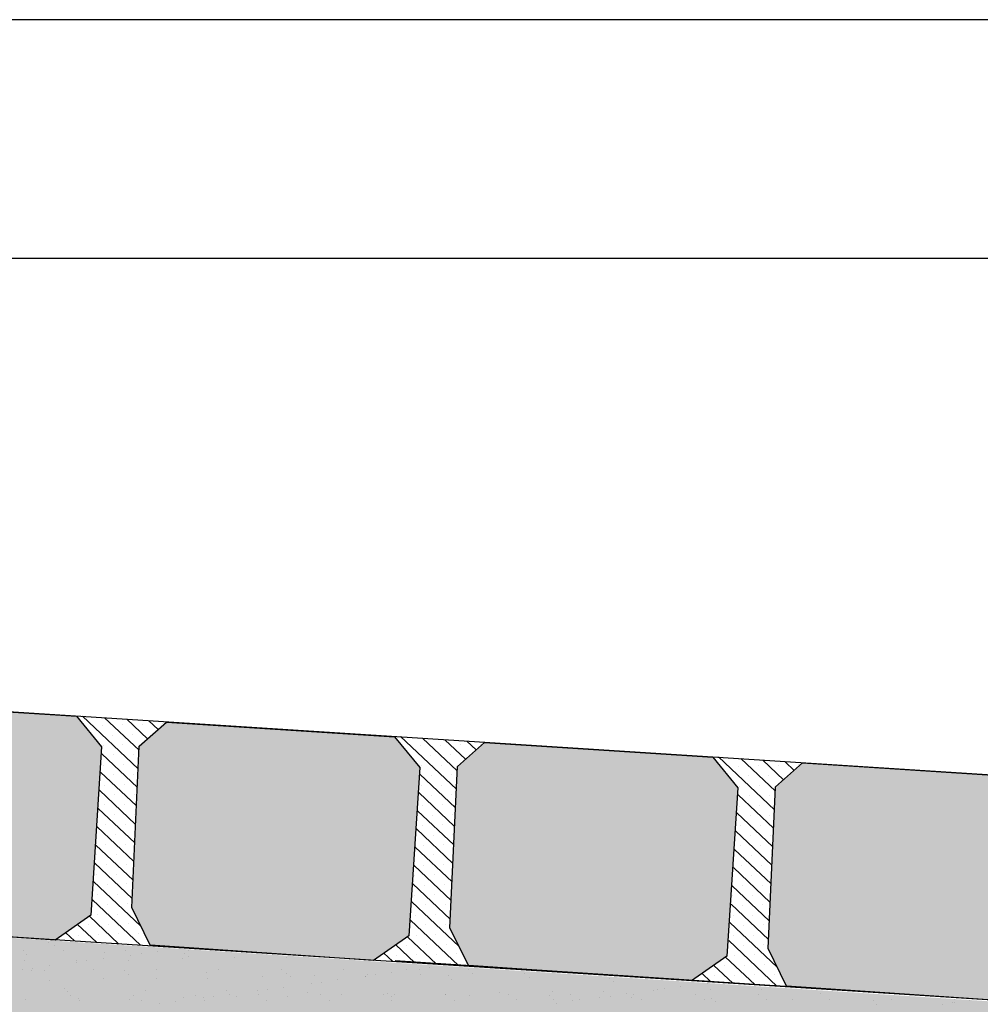
# Model space of a CAD drawing. Extents: x 277838 to 278084, y 9112914 to 9113099.
# Drawn here: x 278031 to 278039, y 9113065 to 9113073 of the extents above; entities that cross this region are included whole.
import ezdxf

# ---------------------------------------------------------------- set-up
doc = ezdxf.new("R2010")
doc.units = 0
doc.header["$LTSCALE"] = 0.15
doc.layers.get('0').update_dxf_attribs({"linetype": 'CONTINUOUS'})
for name, color, linetype in [('02', 2, 'CONTINUOUS'), ('MURO', 7, 'CONTINUOUS'), ('V-NODE', 1, 'CONTINUOUS')]:
    doc.layers.add(name, color=color, linetype=linetype)
doc.layers.add('Hachura', color=8, linetype='CONTINUOUS', lineweight=5)

msp = doc.modelspace()

# ---------------------------------------------------------------- hatches: boundary and pattern name
at = {"true_color": 0x787878}
h = msp.add_hatch(color=8, dxfattribs=at)
h.dxf.hatch_style = 1
h.paths.add_polyline_path([(278031.9354, 9113067.1036), (278031.7281, 9113067.357), (278029.8433, 9113067.4782), (278029.6192, 9113067.28), (278029.5573, 9113065.9456), (278029.7097, 9113065.6338), (278031.5533, 9113065.5073), (278031.846, 9113065.7121)])
h = msp.add_hatch(color=8, dxfattribs=at)
h.dxf.hatch_style = 1
h.paths.add_polyline_path([(278034.5633, 9113066.9347), (278034.356, 9113067.1881), (278032.4711, 9113067.3093), (278032.2471, 9113067.1111), (278032.1851, 9113065.7767), (278032.3376, 9113065.4649), (278034.1812, 9113065.3384), (278034.4739, 9113065.5432)])
h = msp.add_hatch(color=8, dxfattribs=at)
h.dxf.hatch_style = 1
h.paths.add_polyline_path([(278037.1912, 9113066.7658), (278036.9839, 9113067.0192), (278035.099, 9113067.1404), (278034.875, 9113066.9422), (278034.813, 9113065.6078), (278034.9655, 9113065.296), (278036.8091, 9113065.1695), (278037.1018, 9113065.3743)])
h = msp.add_hatch(color=8, dxfattribs=at)
h.dxf.hatch_style = 1
h.paths.add_polyline_path([(278039.8191, 9113066.5969), (278039.6118, 9113066.8503), (278037.7269, 9113066.9715), (278037.5029, 9113066.7733), (278037.4409, 9113065.4389), (278037.5934, 9113065.1271), (278039.437, 9113065.0006), (278039.7296, 9113065.2054)])
at = {"layer": 'V-NODE', "true_color": 0xfdd881}
h = msp.add_hatch(color=41, dxfattribs=at)
h.dxf.hatch_style = 1
h.paths.add_polyline_path([(277981.8424, 9113063.0939), (277981.8424, 9113064.9444), (278010.9111, 9113066.8315), (278010.9937, 9113066.8342), (278011.0763, 9113066.8315), (278040.1451, 9113064.9444), (278040.1451, 9113063.0939), (278010.9937, 9113064.9759)])

# ---------------------------------------------------------------- linework, layer by layer
msp.add_line((278045.6306, 9113073.1138), (277976.3569, 9113073.1138))
at = {"layer": '02', "color": 3}
for p, q in [((278039.6118, 9113066.8503), (278011.076, 9113068.6844)), ((278029.8433, 9113067.4782), (278031.7281, 9113067.357)), ((278031.7281, 9113067.357), (278031.9354, 9113067.1036)), ((278032.2471, 9113067.1111), (278032.4711, 9113067.3093)), ((278032.4711, 9113067.3093), (278034.356, 9113067.1881)), ((278034.356, 9113067.1881), (278034.5633, 9113066.9347)), ((278031.9354, 9113067.1036), (278031.846, 9113065.7121)), ((278032.1851, 9113065.7767), (278032.2471, 9113067.1111)), ((278034.875, 9113066.9422), (278035.099, 9113067.1404)), ((278035.099, 9113067.1404), (278036.9839, 9113067.0192)), ((278036.9839, 9113067.0192), (278037.1912, 9113066.7658)), ((278034.5633, 9113066.9347), (278034.4739, 9113065.5432)), ((278034.813, 9113065.6078), (278034.875, 9113066.9422)), ((278037.5029, 9113066.7733), (278037.7269, 9113066.9715)), ((278037.7269, 9113066.9715), (278039.6118, 9113066.8503)), ((278039.437, 9113065.0006), (278011.0763, 9113066.8315)), ((278037.4409, 9113065.4389), (278037.5029, 9113066.7733)), ((278037.1912, 9113066.7658), (278037.1018, 9113065.3743)), ((278031.846, 9113065.7121), (278031.5533, 9113065.5073)), ((278032.3376, 9113065.4649), (278032.1851, 9113065.7767)), ((278031.5533, 9113065.5073), (278029.7097, 9113065.6338)), ((278034.9655, 9113065.296), (278034.813, 9113065.6078)), ((278034.4739, 9113065.5432), (278034.1812, 9113065.3384)), ((278034.1812, 9113065.3384), (278032.3376, 9113065.4649)), ((278037.5934, 9113065.1271), (278037.4409, 9113065.4389)), ((278039.437, 9113065.0006), (278034.3597, 9113065.335)), ((278037.1018, 9113065.3743), (278036.8091, 9113065.1695)), ((278036.8091, 9113065.1695), (278034.9655, 9113065.296)), ((278039.437, 9113065.0006), (278037.5934, 9113065.1271))]:
    msp.add_line(p, q, dxfattribs=at)
at = {"layer": 'Hachura'}
for p, q in [((278032.2384, 9113066.9224), (278031.7767, 9113067.3583)), ((278032.2455, 9113067.0755), (278031.9598, 9113067.3454)), ((278031.9428, 9113067.2814), (278031.9428, 9113067.2814)), ((278032.1071, 9113067.2861), (278032.1071, 9113067.2861)), ((278032.3143, 9113067.1705), (278032.1428, 9113067.3324)), ((278032.2715, 9113067.2908), (278032.2715, 9113067.2908)), ((278032.4017, 9113067.2478), (278032.3258, 9113067.3194)), ((278032.4358, 9113067.2956), (278032.4358, 9113067.2956)), ((278032.0273, 9113067.2016), (278032.0273, 9113067.2016)), ((278032.1916, 9113067.2063), (278032.1916, 9113067.2063)), ((278032.356, 9113067.211), (278032.356, 9113067.211)), ((278034.8663, 9113066.7535), (278034.4046, 9113067.1894)), ((278034.8734, 9113066.9066), (278034.5876, 9113067.1765)), ((278031.9475, 9113067.1171), (278031.9475, 9113067.1171)), ((278032.1118, 9113067.1218), (278032.1118, 9113067.1218)), ((278034.5707, 9113067.1125), (278034.5707, 9113067.1125)), ((278034.735, 9113067.1172), (278034.735, 9113067.1172)), ((278034.9422, 9113067.0016), (278034.7707, 9113067.1635)), ((278034.8993, 9113067.1219), (278034.8993, 9113067.1219)), ((278035.0296, 9113067.0789), (278034.9537, 9113067.1505)), ((278035.0637, 9113067.1267), (278035.0637, 9113067.1267)), ((278032.2313, 9113066.7692), (278031.9376, 9113067.0465)), ((278032.032, 9113067.0373), (278032.032, 9113067.0373)), ((278032.1963, 9113067.042), (278032.1963, 9113067.042)), ((278034.6552, 9113067.0327), (278034.6552, 9113067.0327)), ((278034.8195, 9113067.0374), (278034.8195, 9113067.0374)), ((278034.9839, 9113067.0421), (278034.9839, 9113067.0421)), ((278037.4942, 9113066.5846), (278037.0325, 9113067.0205)), ((278031.9522, 9113066.9528), (278031.9522, 9113066.9528)), ((278032.1165, 9113066.9575), (278032.1165, 9113066.9575)), ((278034.5754, 9113066.9482), (278034.5754, 9113066.9482)), ((278034.7397, 9113066.9529), (278034.7397, 9113066.9529)), ((278037.1986, 9113066.9436), (278037.1986, 9113066.9436)), ((278037.5013, 9113066.7377), (278037.2155, 9113067.0076)), ((278037.3629, 9113066.9483), (278037.3629, 9113066.9483)), ((278037.5701, 9113066.8327), (278037.3986, 9113066.9946)), ((278037.5272, 9113066.953), (278037.5272, 9113066.953)), ((278037.6575, 9113066.91), (278037.5816, 9113066.9816)), ((278037.6916, 9113066.9577), (278037.6916, 9113066.9577)), ((278032.2241, 9113066.6161), (278031.9279, 9113066.8958)), ((278032.0367, 9113066.873), (278032.0367, 9113066.873)), ((278032.2011, 9113066.8777), (278032.2011, 9113066.8777)), ((278034.8591, 9113066.6003), (278034.5655, 9113066.8776)), ((278034.6599, 9113066.8684), (278034.6599, 9113066.8684)), ((278034.8242, 9113066.8731), (278034.8242, 9113066.8731)), ((278037.2831, 9113066.8638), (278037.2831, 9113066.8638)), ((278037.4474, 9113066.8685), (278037.4474, 9113066.8685)), ((278037.6118, 9113066.8732), (278037.6118, 9113066.8732)), ((278031.9569, 9113066.7884), (278031.9569, 9113066.7884)), ((278032.1212, 9113066.7932), (278032.1212, 9113066.7932)), ((278034.5801, 9113066.7839), (278034.5801, 9113066.7839)), ((278034.7444, 9113066.7886), (278034.7444, 9113066.7886)), ((278037.2033, 9113066.7793), (278037.2033, 9113066.7793)), ((278037.3676, 9113066.784), (278037.3676, 9113066.784)), ((278032.217, 9113066.4629), (278031.9182, 9113066.745)), ((278032.0414, 9113066.7086), (278032.0414, 9113066.7086)), ((278032.2058, 9113066.7133), (278032.2058, 9113066.7133)), ((278034.852, 9113066.4471), (278034.5558, 9113066.7269)), ((278034.6646, 9113066.7041), (278034.6646, 9113066.7041)), ((278034.829, 9113066.7088), (278034.829, 9113066.7088)), ((278037.487, 9113066.4314), (278037.1934, 9113066.7087)), ((278037.2878, 9113066.6995), (278037.2878, 9113066.6995)), ((278037.4521, 9113066.7042), (278037.4521, 9113066.7042)), ((278031.9616, 9113066.6241), (278031.9616, 9113066.6241)), ((278032.126, 9113066.6288), (278032.126, 9113066.6288)), ((278034.5848, 9113066.6195), (278034.5848, 9113066.6195)), ((278034.7491, 9113066.6242), (278034.7491, 9113066.6242)), ((278037.208, 9113066.615), (278037.208, 9113066.615)), ((278037.3723, 9113066.6197), (278037.3723, 9113066.6197)), ((278032.2099, 9113066.3097), (278031.9085, 9113066.5943)), ((278032.0461, 9113066.5443), (278032.0461, 9113066.5443)), ((278032.2105, 9113066.549), (278032.2105, 9113066.549)), ((278034.8449, 9113066.294), (278034.5461, 9113066.5761)), ((278034.6693, 9113066.5397), (278034.6693, 9113066.5397)), ((278034.8337, 9113066.5444), (278034.8337, 9113066.5444)), ((278037.4799, 9113066.2782), (278037.1837, 9113066.558)), ((278037.2925, 9113066.5352), (278037.2925, 9113066.5352)), ((278037.4568, 9113066.5399), (278037.4568, 9113066.5399)), ((278031.9663, 9113066.4598), (278031.9663, 9113066.4598)), ((278032.1307, 9113066.4645), (278032.1307, 9113066.4645)), ((278034.5895, 9113066.4552), (278034.5895, 9113066.4552)), ((278034.7538, 9113066.4599), (278034.7538, 9113066.4599)), ((278037.2127, 9113066.4506), (278037.2127, 9113066.4506)), ((278037.377, 9113066.4553), (278037.377, 9113066.4553)), ((278032.2028, 9113066.1566), (278031.8989, 9113066.4436)), ((278032.0509, 9113066.38), (278032.0509, 9113066.38)), ((278034.8378, 9113066.1408), (278034.5364, 9113066.4254)), ((278034.674, 9113066.3754), (278034.674, 9113066.3754)), ((278034.8384, 9113066.3801), (278034.8384, 9113066.3801)), ((278037.4728, 9113066.1251), (278037.174, 9113066.4072)), ((278037.2972, 9113066.3708), (278037.2972, 9113066.3708)), ((278037.4616, 9113066.3755), (278037.4616, 9113066.3755)), ((278032.1957, 9113066.0034), (278031.8892, 9113066.2928)), ((278031.971, 9113066.2955), (278031.971, 9113066.2955)), ((278032.1354, 9113066.3002), (278032.1354, 9113066.3002)), ((278034.5942, 9113066.2909), (278034.5942, 9113066.2909)), ((278034.7586, 9113066.2956), (278034.7586, 9113066.2956)), ((278037.2174, 9113066.2863), (278037.2174, 9113066.2863)), ((278037.3817, 9113066.291), (278037.3817, 9113066.291)), ((278031.8912, 9113066.2109), (278031.8912, 9113066.2109)), ((278032.0556, 9113066.2156), (278032.0556, 9113066.2156)), ((278034.8307, 9113065.9877), (278034.5267, 9113066.2747)), ((278034.6787, 9113066.2111), (278034.6787, 9113066.2111)), ((278037.4657, 9113065.9719), (278037.1643, 9113066.2565)), ((278037.3019, 9113066.2065), (278037.3019, 9113066.2065)), ((278037.4663, 9113066.2112), (278037.4663, 9113066.2112)), ((278032.1886, 9113065.8502), (278031.8795, 9113066.1421)), ((278031.9757, 9113066.1311), (278031.9757, 9113066.1311)), ((278032.1401, 9113066.1358), (278032.1401, 9113066.1358)), ((278034.8236, 9113065.8345), (278034.5171, 9113066.1239)), ((278034.5989, 9113066.1266), (278034.5989, 9113066.1266)), ((278034.7633, 9113066.1313), (278034.7633, 9113066.1313)), ((278037.2221, 9113066.122), (278037.2221, 9113066.122)), ((278037.3864, 9113066.1267), (278037.3864, 9113066.1267)), ((278031.8959, 9113066.0466), (278031.8959, 9113066.0466)), ((278032.0603, 9113066.0513), (278032.0603, 9113066.0513)), ((278034.5191, 9113066.042), (278034.5191, 9113066.042)), ((278034.6835, 9113066.0467), (278034.6835, 9113066.0467)), ((278037.4586, 9113065.8187), (278037.1546, 9113066.1058)), ((278037.3066, 9113066.0422), (278037.3066, 9113066.0422)), ((278032.2607, 9113065.6223), (278031.8698, 9113065.9914)), ((278031.9805, 9113065.9668), (278031.9805, 9113065.9668)), ((278032.1448, 9113065.9715), (278032.1448, 9113065.9715)), ((278034.8165, 9113065.6813), (278034.5074, 9113065.9732)), ((278034.6036, 9113065.9622), (278034.6036, 9113065.9622)), ((278034.768, 9113065.9669), (278034.768, 9113065.9669)), ((278037.2268, 9113065.9576), (278037.2268, 9113065.9576)), ((278037.3912, 9113065.9624), (278037.3912, 9113065.9624)), ((278031.9006, 9113065.8823), (278031.9006, 9113065.8823)), ((278032.065, 9113065.887), (278032.065, 9113065.887)), ((278034.5238, 9113065.8777), (278034.5238, 9113065.8777)), ((278034.6882, 9113065.8824), (278034.6882, 9113065.8824)), ((278037.4515, 9113065.6656), (278037.145, 9113065.955)), ((278037.3113, 9113065.8778), (278037.3113, 9113065.8778)), ((278032.2573, 9113065.4655), (278031.8601, 9113065.8406)), ((278031.9852, 9113065.8025), (278031.9852, 9113065.8025)), ((278032.1495, 9113065.8072), (278032.1495, 9113065.8072)), ((278034.8886, 9113065.4533), (278034.4977, 9113065.8225)), ((278034.6083, 9113065.7979), (278034.6083, 9113065.7979)), ((278034.7727, 9113065.8026), (278034.7727, 9113065.8026)), ((278037.4443, 9113065.5124), (278037.1353, 9113065.8043)), ((278037.147, 9113065.8731), (278037.147, 9113065.8731)), ((278037.2315, 9113065.7933), (278037.2315, 9113065.7933)), ((278037.3959, 9113065.798), (278037.3959, 9113065.798)), ((278031.9054, 9113065.718), (278031.9054, 9113065.718)), ((278032.0697, 9113065.7227), (278032.0697, 9113065.7227)), ((278034.5285, 9113065.7134), (278034.5285, 9113065.7134)), ((278034.6929, 9113065.7181), (278034.6929, 9113065.7181)), ((278037.3161, 9113065.7135), (278037.3161, 9113065.7135)), ((278031.8932, 9113065.4896), (278031.7378, 9113065.6364)), ((278031.8255, 9113065.6334), (278031.8255, 9113065.6334)), ((278032.0753, 9113065.4776), (278031.835, 9113065.7044)), ((278031.9899, 9113065.6381), (278031.9899, 9113065.6381)), ((278032.1542, 9113065.6428), (278032.1542, 9113065.6428)), ((278034.8852, 9113065.2966), (278034.488, 9113065.6717)), ((278034.6131, 9113065.6336), (278034.6131, 9113065.6336)), ((278034.7774, 9113065.6383), (278034.7774, 9113065.6383)), ((278037.5165, 9113065.2844), (278037.1256, 9113065.6535)), ((278037.1517, 9113065.7088), (278037.1517, 9113065.7088)), ((278037.4006, 9113065.6337), (278037.4006, 9113065.6337)), ((278031.7112, 9113065.5016), (278031.6405, 9113065.5683)), ((278031.9101, 9113065.5536), (278031.9101, 9113065.5536)), ((278032.0744, 9113065.5583), (278032.0744, 9113065.5583)), ((278032.2387, 9113065.563), (278032.2387, 9113065.563)), ((278034.5332, 9113065.549), (278034.5332, 9113065.549)), ((278034.6976, 9113065.5538), (278034.6976, 9113065.5538)), ((278037.2362, 9113065.629), (278037.2362, 9113065.629)), ((278037.3208, 9113065.5492), (278037.3208, 9113065.5492)), ((278031.7457, 9113065.5489), (278031.7457, 9113065.5489)), ((278032.1589, 9113065.4785), (278032.1589, 9113065.4785)), ((278032.3232, 9113065.4832), (278032.3232, 9113065.4832)), ((278034.7032, 9113065.3087), (278034.4629, 9113065.5355)), ((278034.6178, 9113065.4692), (278034.6178, 9113065.4692)), ((278034.7821, 9113065.4739), (278034.7821, 9113065.4739)), ((278037.5131, 9113065.1277), (278037.1159, 9113065.5028)), ((278037.1564, 9113065.5445), (278037.1564, 9113065.5445)), ((278037.4053, 9113065.4694), (278037.4053, 9113065.4694)), ((278032.4384, 9113065.4544), (278032.4336, 9113065.459)), ((278034.3391, 9113065.3327), (278034.2684, 9113065.3994)), ((278034.5211, 9113065.3207), (278034.3657, 9113065.4675)), ((278034.4534, 9113065.4645), (278034.4534, 9113065.4645)), ((278034.7023, 9113065.3894), (278034.7023, 9113065.3894)), ((278034.8666, 9113065.3941), (278034.8666, 9113065.3941)), ((278037.2409, 9113065.4647), (278037.2409, 9113065.4647)), ((278034.3736, 9113065.38), (278034.3736, 9113065.38)), ((278034.538, 9113065.3847), (278034.538, 9113065.3847)), ((278034.7868, 9113065.3096), (278034.7868, 9113065.3096)), ((278034.9511, 9113065.3143), (278034.9511, 9113065.3143)), ((278037.3311, 9113065.1397), (278037.0908, 9113065.3666)), ((278037.1611, 9113065.3801), (278037.1611, 9113065.3801)), ((278037.3255, 9113065.3848), (278037.3255, 9113065.3848)), ((278037.41, 9113065.305), (278037.41, 9113065.305)), ((278035.0663, 9113065.2855), (278035.0615, 9113065.2901)), ((278036.967, 9113065.1638), (278036.8963, 9113065.2305)), ((278037.149, 9113065.1518), (278036.9935, 9113065.2986)), ((278037.0813, 9113065.2956), (278037.0813, 9113065.2956)), ((278037.2457, 9113065.3003), (278037.2457, 9113065.3003)), ((278037.4945, 9113065.2252), (278037.4945, 9113065.2252)), ((278037.0015, 9113065.2111), (278037.0015, 9113065.2111)), ((278037.1658, 9113065.2158), (278037.1658, 9113065.2158)), ((278037.3302, 9113065.2205), (278037.3302, 9113065.2205)), ((278037.579, 9113065.1454), (278037.579, 9113065.1454)), ((278037.4147, 9113065.1407), (278037.4147, 9113065.1407)), ((278037.6942, 9113065.1166), (278037.6894, 9113065.1212))]:
    msp.add_line(p, q, dxfattribs=at)
at = {"layer": 'MURO'}
msp.add_line((278040.1451, 9113071.1404), (278001.8526, 9113071.1404), dxfattribs=at)
at = {"layer": 'V-NODE', "color": 252}
for p, q in [((278031.4972, 9113065.4896), (278031.4972, 9113065.4896)), ((278031.2876, 9113065.4199), (278031.2876, 9113065.4199)), ((278031.3181, 9113065.3919), (278031.3181, 9113065.3919)), ((278031.5484, 9113065.4658), (278031.5484, 9113065.4658)), ((278031.6183, 9113065.4213), (278031.6183, 9113065.4213)), ((278031.9607, 9113065.4053), (278031.9607, 9113065.4053)), ((278032.0647, 9113065.4667), (278032.0647, 9113065.4667)), ((278032.1346, 9113065.4222), (278032.1346, 9113065.4222)), ((278032.2612, 9113065.3933), (278032.2612, 9113065.3933)), ((278032.396, 9113065.411), (278032.396, 9113065.411)), ((278032.6241, 9113065.3996), (278032.6241, 9113065.3996)), ((278032.6508, 9113065.4231), (278032.6508, 9113065.4231)), ((278031.2973, 9113065.3362), (278031.2973, 9113065.3362)), ((278031.7286, 9113065.3232), (278031.7286, 9113065.3232)), ((278031.7312, 9113065.3417), (278031.7312, 9113065.3417)), ((278031.8149, 9113065.3345), (278031.8149, 9113065.3345)), ((278031.9497, 9113065.3523), (278031.9497, 9113065.3523)), ((278032.1553, 9113065.3397), (278032.1553, 9113065.3397)), ((278032.1749, 9113065.3819), (278032.1749, 9113065.3819)), ((278032.6031, 9113065.3558), (278032.6031, 9113065.3558)), ((278032.6546, 9113065.3716), (278032.6546, 9113065.3716)), ((278033.037, 9113065.3614), (278033.037, 9113065.3614)), ((278033.2972, 9113065.3849), (278033.2972, 9113065.3849)), ((278033.4611, 9113065.3593), (278033.4611, 9113065.3593)), ((278031.2824, 9113065.2644), (278031.2824, 9113065.2644)), ((278031.3537, 9113065.26), (278031.3537, 9113065.26)), ((278031.3687, 9113065.2758), (278031.3687, 9113065.2758)), ((278031.4623, 9113065.2598), (278031.4623, 9113065.2598)), ((278031.5034, 9113065.2935), (278031.5034, 9113065.2935)), ((278031.87, 9113065.2609), (278031.87, 9113065.2609)), ((278032.1257, 9113065.2541), (278032.1257, 9113065.2541)), ((278032.1563, 9113065.2261), (278032.1563, 9113065.2261)), ((278032.3862, 9113065.2619), (278032.3862, 9113065.2619)), ((278032.7989, 9113065.2394), (278032.7989, 9113065.2394)), ((278032.9025, 9113065.2628), (278032.9025, 9113065.2628)), ((278033.4188, 9113065.2637), (278033.4188, 9113065.2637)), ((278033.4622, 9113065.2337), (278033.4622, 9113065.2337)), ((278033.9351, 9113065.2647), (278033.9351, 9113065.2647)), ((278034.3338, 9113065.2369), (278034.3338, 9113065.2369)), ((278034.4513, 9113065.2656), (278034.4513, 9113065.2656)), ((278034.559, 9113065.2666), (278034.559, 9113065.2666)), ((278034.567, 9113065.2256), (278034.567, 9113065.2256)), ((278034.6453, 9113065.2779), (278034.6453, 9113065.2779)), ((278034.9676, 9113065.2666), (278034.9676, 9113065.2666)), ((278035.001, 9113065.2311), (278035.001, 9113065.2311)), ((278035.4251, 9113065.2291), (278035.4251, 9113065.2291)), ((278031.5076, 9113065.1702), (278031.5076, 9113065.1702)), ((278031.9554, 9113065.1863), (278031.9554, 9113065.1863)), ((278032.3893, 9113065.1918), (278032.3893, 9113065.1918)), ((278032.8134, 9113065.1898), (278032.8134, 9113065.1898)), ((278033.2612, 9113065.2059), (278033.2612, 9113065.2059)), ((278033.4928, 9113065.2057), (278033.4928, 9113065.2057)), ((278033.6665, 9113065.1491), (278033.6665, 9113065.1491)), ((278033.6952, 9113065.2115), (278033.6952, 9113065.2115)), ((278033.7528, 9113065.1604), (278033.7528, 9113065.1604)), ((278033.8876, 9113065.1782), (278033.8876, 9113065.1782)), ((278034.1127, 9113065.2078), (278034.1127, 9113065.2078)), ((278034.1192, 9113065.2094), (278034.1192, 9113065.2094)), ((278034.1354, 9113065.219), (278034.1354, 9113065.219)), ((278034.199, 9113065.2192), (278034.199, 9113065.2192)), ((278034.7988, 9113065.2133), (278034.7988, 9113065.2133)), ((278034.8293, 9113065.1853), (278034.8293, 9113065.1853)), ((278035.4719, 9113065.1987), (278035.4719, 9113065.1987)), ((278036.1353, 9113065.193), (278036.1353, 9113065.193)), ((278036.1659, 9113065.165), (278036.1659, 9113065.165)), ((278036.9431, 9113065.1512), (278036.9431, 9113065.1512)), ((278031.6274, 9113065.1086), (278031.6274, 9113065.1086)), ((278031.6579, 9113065.0806), (278031.6579, 9113065.0806)), ((278032.3005, 9113065.0939), (278032.3005, 9113065.0939)), ((278032.9639, 9113065.0882), (278032.9639, 9113065.0882)), ((278033.2202, 9113065.0903), (278033.2202, 9113065.0903)), ((278033.3065, 9113065.1017), (278033.3065, 9113065.1017)), ((278033.4413, 9113065.1194), (278033.4413, 9113065.1194)), ((278033.637, 9113065.0735), (278033.637, 9113065.0735)), ((278034.3004, 9113065.0678), (278034.3004, 9113065.0678)), ((278034.3533, 9113065.0616), (278034.3533, 9113065.0616)), ((278035.2251, 9113065.0757), (278035.2251, 9113065.0757)), ((278035.6591, 9113065.0812), (278035.6591, 9113065.0812)), ((278036.0832, 9113065.0792), (278036.0832, 9113065.0792)), ((278036.2717, 9113065.0628), (278036.2717, 9113065.0628)), ((278036.4969, 9113065.0925), (278036.4969, 9113065.0925)), ((278036.5309, 9113065.0953), (278036.5309, 9113065.0953)), ((278036.5831, 9113065.1038), (278036.5831, 9113065.1038)), ((278036.7179, 9113065.1216), (278036.7179, 9113065.1216)), ((278036.9649, 9113065.1008), (278036.9649, 9113065.1008)), ((278037.3613, 9113065.061), (278037.3613, 9113065.061)), ((278037.389, 9113065.0988), (278037.389, 9113065.0988)), ((278037.8776, 9113065.0619), (278037.8776, 9113065.0619)), ((278031.3077, 9113065.0168), (278031.3077, 9113065.0168)), ((278031.6823, 9113065.0507), (278031.6823, 9113065.0507)), ((278031.7417, 9113065.0223), (278031.7417, 9113065.0223)), ((278031.7522, 9113065.0061), (278031.7522, 9113065.0061)), ((278032.1658, 9113065.0203), (278032.1658, 9113065.0203)), ((278032.1986, 9113065.0516), (278032.1986, 9113065.0516)), ((278032.2685, 9113065.0071), (278032.2685, 9113065.0071)), ((278032.414, 9113064.9842), (278032.414, 9113064.9842)), ((278032.5488, 9113065.0019), (278032.5488, 9113065.0019)), ((278032.6135, 9113065.0364), (278032.6135, 9113065.0364)), ((278032.7148, 9113065.0525), (278032.7148, 9113065.0525)), ((278032.774, 9113065.0316), (278032.774, 9113065.0316)), ((278032.7847, 9113065.008), (278032.7847, 9113065.008)), ((278032.8603, 9113065.0429), (278032.8603, 9113065.0429)), ((278032.9944, 9113065.0602), (278032.9944, 9113065.0602)), ((278032.9951, 9113065.0607), (278032.9951, 9113065.0607)), ((278033.0475, 9113065.0419), (278033.0475, 9113065.0419)), ((278033.2311, 9113065.0535), (278033.2311, 9113065.0535)), ((278033.301, 9113065.0089), (278033.301, 9113065.0089)), ((278033.4716, 9113065.0399), (278033.4716, 9113065.0399)), ((278033.7474, 9113065.0544), (278033.7474, 9113065.0544)), ((278033.8173, 9113065.0099), (278033.8173, 9113065.0099)), ((278033.9193, 9113065.056), (278033.9193, 9113065.056)), ((278034.2637, 9113065.0554), (278034.2637, 9113065.0554)), ((278034.331, 9113065.0398), (278034.331, 9113065.0398)), ((278034.3336, 9113065.0108), (278034.3336, 9113065.0108)), ((278034.7774, 9113065.0595), (278034.7774, 9113065.0595)), ((278034.7799, 9113065.0563), (278034.7799, 9113065.0563)), ((278034.8498, 9113065.0118), (278034.8498, 9113065.0118)), ((278034.9736, 9113065.0532), (278034.9736, 9113065.0532)), ((278035.2962, 9113065.0572), (278035.2962, 9113065.0572)), ((278035.3661, 9113065.0127), (278035.3661, 9113065.0127)), ((278035.6369, 9113065.0475), (278035.6369, 9113065.0475)), ((278035.6675, 9113065.0195), (278035.6675, 9113065.0195)), ((278035.6906, 9113064.9863), (278035.6906, 9113064.9863)), ((278035.8125, 9113065.0582), (278035.8125, 9113065.0582)), ((278035.8254, 9113065.0041), (278035.8254, 9113065.0041)), ((278035.8824, 9113065.0136), (278035.8824, 9113065.0136)), ((278036.0506, 9113065.0337), (278036.0506, 9113065.0337)), ((278036.1369, 9113065.0451), (278036.1369, 9113065.0451)), ((278036.3101, 9113065.0328), (278036.3101, 9113065.0328)), ((278036.3287, 9113065.0591), (278036.3287, 9113065.0591)), ((278036.3987, 9113065.0146), (278036.3987, 9113065.0146)), ((278036.845, 9113065.06), (278036.845, 9113065.06)), ((278036.9149, 9113065.0155), (278036.9149, 9113065.0155)), ((278036.9735, 9113065.0271), (278036.9735, 9113065.0271)), ((278037.004, 9113064.9991), (278037.004, 9113064.9991)), ((278037.4312, 9113065.0164), (278037.4312, 9113065.0164)), ((278037.6466, 9113065.0125), (278037.6466, 9113065.0125)), ((278037.9475, 9113065.0174), (278037.9475, 9113065.0174)), ((278038.31, 9113065.0068), (278038.31, 9113065.0068)), ((278038.4638, 9113065.0183), (278038.4638, 9113065.0183)), ((278038.9673, 9113064.9884), (278038.9673, 9113064.9884)), ((278038.98, 9113065.0193), (278038.98, 9113065.0193)), ((278038.9832, 9113064.9921), (278038.9832, 9113064.9921)), ((278039.102, 9113065.0062), (278039.102, 9113065.0062)), ((278038.3406, 9113064.9788), (278038.3406, 9113064.9788)), ((278038.881, 9113064.9771), (278038.881, 9113064.9771))]:
    msp.add_line(p, q, dxfattribs=at)

doc.saveas('drawing.dxf')
